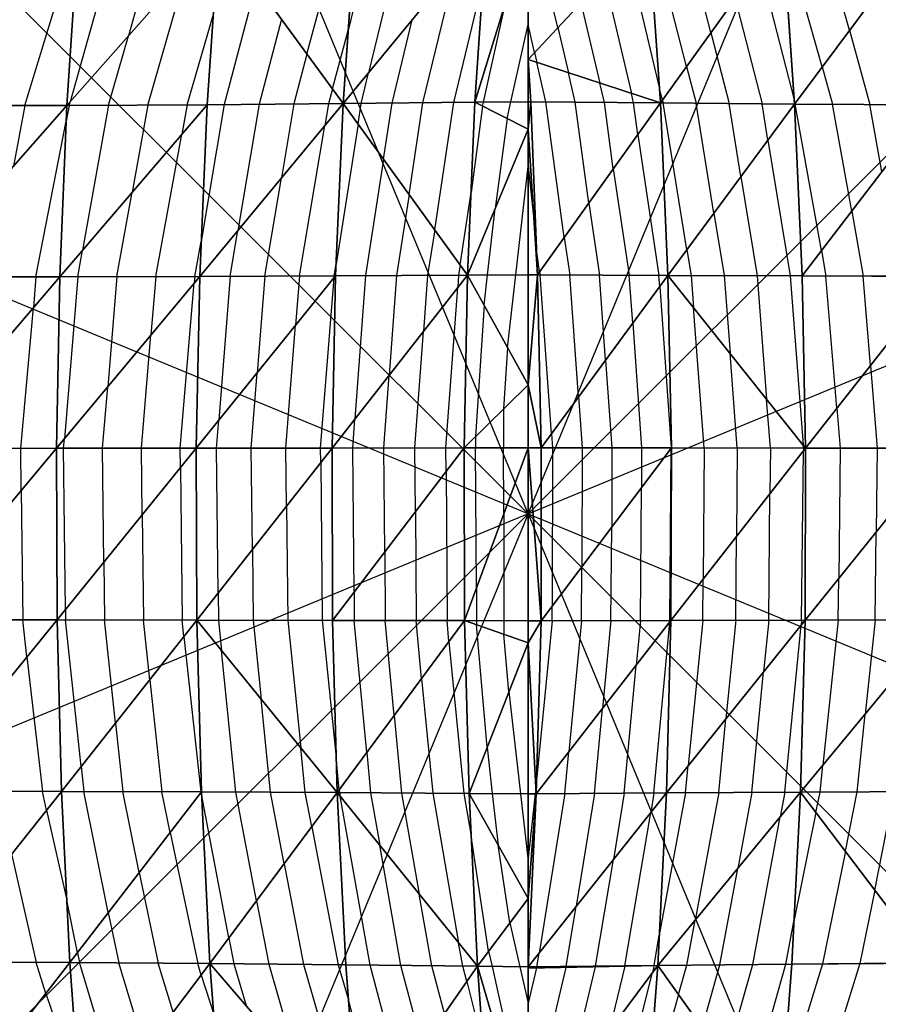
# Model space of a CAD drawing. Units: inches. Extents: x -5 to 5, y -5.1 to 5.1.
# Drawn here: x -1.5 to 1, y -1.4 to 1.4 of the extents above; entities that cross this region are included whole.
import ezdxf

# ---------------------------------------------------------------- set-up
doc = ezdxf.new("R2010")
doc.units = ezdxf.units.IN
doc.header["$MEASUREMENT"] = 0
for name, color, linetype, true_color in [('Construction Lines', 96, 'Continuous', 0x008000), ('Construction Points', 96, 'Continuous', 0x008000), ('Edge Controller Lines', 163, 'Continuous', 0x5f7ab1), ('Net-Contour Lines', 150, 'Continuous', 0x0080ff), ('Net-Edge', 18, 'Continuous', 0x000000), ('Net-Triangles', 153, 'Continuous', 0x6699cc), ('Net-U', 18, 'Continuous', 0x000000), ('Net-V', 254, 'Continuous', 0xcbdade)]:
    doc.layers.add(name, color=color, linetype=linetype, true_color=true_color)

msp = doc.modelspace()

# ---------------------------------------------------------------- linework, layer by layer
at = {"layer": 'Construction Lines'}
for q in [(-1.91, 4.62), (1.91, 4.62), (-3.54, 3.54), (3.54, 3.54), (-4.62, 1.91), (4.62, 1.91), (-4.62, -1.91), (-3.54, -3.54), (-1.91, -4.62), (3.54, -3.54), (1.91, -4.62), (4.62, -1.91)]:
    msp.add_line((0, 0), q, dxfattribs=at)
at = {"layer": 'Construction Points'}
msp.add_point((0, 0), dxfattribs=at)
msp.add_point((0, 0), dxfattribs=at)
msp.add_point((0, 0), dxfattribs=at)
msp.add_point((0, 0), dxfattribs=at)
msp.add_point((0, 0), dxfattribs=at)
msp.add_point((0, 0), dxfattribs=at)
msp.add_point((0, 0), dxfattribs=at)
msp.add_point((0, 0), dxfattribs=at)
msp.add_point((0, 0), dxfattribs=at)
msp.add_point((0, 0), dxfattribs=at)
msp.add_point((0, 0), dxfattribs=at)
msp.add_point((0, 0), dxfattribs=at)
at = {"layer": 'Edge Controller Lines'}
for p, q in [((0, 1.1117, 3.1851), (0, 1.8297, 2.9829)), ((0, 0.3729, 3.2872), (0, 1.1117, 3.1851)), ((0, -0.3729, 3.2872), (0, 0.3729, 3.2872)), ((0, -1.1117, 3.1851), (0, -0.3729, 3.2872)), ((0, -1.8297, 2.9829), (0, -1.1117, 3.1851))]:
    msp.add_line(p, q, dxfattribs=at)
at = {"layer": 'Net-Contour Lines'}
for p, q in [((-0.6385, 1.3289, 2.4), (-0.5438, 1.6824, 2.4)), ((-0.4495, 1.6838, 2.5), (-0.5194, 1.3972, 2.5)), ((-0.3604, 1.6853, 2.6), (-0.4605, 1.275, 2.6)), ((0.086, 1.4052, 3), (0.0185, 1.6908, 3)), ((0.4582, 1.2932, 2.6), (0.3563, 1.6859, 2.6)), ((0.5282, 1.3909, 2.5), (0.452, 1.6845, 2.5)), ((0.8502, 1.2918, 2.2), (0.7396, 1.6805, 2.2)), ((0.929, 1.3975, 2.1), (0.8488, 1.6794, 2.1)), ((-1.4536, 1.1799, 1.7), (-1.3041, 1.6685, 1.7)), ((-1.1869, 1.6746, 1.8), (-1.3227, 1.1905, 1.8)), ((-1.0716, 1.6757, 1.9), (-1.154, 1.3817, 1.9)), ((0.2869, 1.6204, 2.7), (0.3798, 1.228, 2.7)), ((-1.0984, 1.1814, 2), (-0.9854, 1.5728, 2)), ((-0.3038, 1.1881, 2.8), (-0.2083, 1.5813, 2.8)), ((0.6683, 1.5863, 2.3), (0.7695, 1.1928, 2.3)), ((-0.2147, 1.1889, 2.9), (-0.1298, 1.5384, 2.9)), ((0.2199, 1.5487, 2.8), (0.2989, 1.215, 2.8)), ((-0.786, 1.5307, 2.2), (-0.8775, 1.1828, 2.2)), ((-0.1287, 1.1898, 3), (-0.0631, 1.4849, 3)), ((0.5983, 1.4886, 2.4), (0.6763, 1.1852, 2.4)), ((0.153, 1.4769, 2.9), (0.2079, 1.2449, 2.9)), ((-0.9847, 1.1821, 2.1), (-0.909, 1.4443, 2.1)), ((-0.7123, 1.4298, 2.3), (-0.777, 1.1837, 2.3)), ((-0.3929, 1.1872, 2.7), (-0.3344, 1.4282, 2.7)), ((-0.5648, 1.2279, 2.5), (-0.5194, 1.3972, 2.5)), ((-0.0497, 1.1906, 3.1), (0, 1.4141, 3.1)), ((0.0191, 1.3334, 3.1), (0, 1.4141, 3.1)), ((0.086, 1.4052, 3), (0.1169, 1.2747, 3)), ((0.929, 1.3975, 2.1), (0.9877, 1.183, 2.1)), ((-1.212, 1.1808, 1.9), (-1.154, 1.3817, 1.9)), ((0.5282, 1.3909, 2.5), (0.581, 1.186, 2.5)), ((-0.6385, 1.3289, 2.4), (-0.6765, 1.1845, 2.4)), ((0.0191, 1.3334, 3.1), (0.0259, 1.3045, 3.1)), ((0.0519, 1.1906, 3.1), (0.0259, 1.3045, 3.1)), ((0.4582, 1.2932, 2.6), (0.4856, 1.1868, 2.6)), ((0.8502, 1.2918, 2.2), (0.8798, 1.1837, 2.2)), ((-0.4821, 1.1863, 2.6), (-0.4605, 1.275, 2.6)), ((0.1363, 1.1898, 3), (0.1169, 1.2747, 3)), ((-0.5648, 1.2279, 2.5), (-0.5759, 1.1854, 2.5)), ((0.2206, 1.1891, 2.9), (0.2079, 1.2449, 2.9)), ((0.3882, 1.1955, 2.7), (0.3798, 1.228, 2.7)), ((0.305, 1.1883, 2.8), (0.2989, 1.215, 2.8)), ((0.3882, 1.1955, 2.7), (0.3903, 1.1876, 2.7)), ((-1.4536, 1.1799, 1.7), (-1.4861, 1.0049, 1.7)), ((-1.3257, 1.1801, 1.8), (-1.3338, 1.1348, 1.8)), ((-1.3257, 1.1801, 1.8), (-1.3227, 1.1905, 1.8)), ((-1.212, 1.1808, 1.9), (-1.2866, 0.7622, 1.9)), ((-1.0984, 1.1814, 2), (-1.1432, 0.9297, 2)), ((-0.9847, 1.1821, 2.1), (-0.9998, 1.0972, 2.1)), ((-0.8775, 1.1828, 2.2), (-0.944, 0.7875, 2.2)), ((-0.777, 1.1837, 2.3), (-0.8383, 0.819, 2.3)), ((-0.6765, 1.1845, 2.4), (-0.7124, 0.9707, 2.4)), ((-0.5759, 1.1854, 2.5), (-0.5865, 1.1224, 2.5)), ((-0.491, 1.1265, 2.6), (-0.4821, 1.1863, 2.6)), ((-0.4172, 1.0247, 2.7), (-0.3929, 1.1872, 2.7)), ((-0.3434, 0.923, 2.8), (-0.3038, 1.1881, 2.8)), ((-0.2696, 0.8212, 2.9), (-0.2147, 1.1889, 2.9)), ((-0.1313, 1.1782, 3), (-0.1646, 0.9286, 3)), ((-0.1313, 1.1782, 3), (-0.1287, 1.1898, 3)), ((-0.0604, 1.1423, 3.1), (-0.0497, 1.1906, 3.1)), ((0.1045, 0.7984, 3.1), (0.0519, 1.1906, 3.1)), ((0.1754, 0.8977, 3), (0.1363, 1.1898, 3)), ((0.2464, 0.997, 2.9), (0.2206, 1.1891, 2.9)), ((0.3173, 1.0963, 2.8), (0.305, 1.1883, 2.8)), ((0.4588, 0.7631, 2.7), (0.3903, 1.1876, 2.7)), ((0.5369, 0.8689, 2.6), (0.4856, 1.1868, 2.6)), ((0.6151, 0.9746, 2.5), (0.581, 1.186, 2.5)), ((0.6932, 1.0804, 2.4), (0.6763, 1.1852, 2.4)), ((0.7714, 1.1861, 2.3), (0.7695, 1.1928, 2.3)), ((0.7714, 1.1861, 2.3), (0.7719, 1.1844, 2.3)), ((0.8479, 0.7607, 2.3), (0.7719, 1.1844, 2.3)), ((0.9352, 0.8748, 2.2), (0.8798, 1.1837, 2.2)), ((1.0225, 0.9889, 2.1), (0.9877, 1.183, 2.1)), ((-0.0604, 1.1423, 3.1), (-0.0951, 0.8822, 3.1)), ((-1.4213, 0.685, 1.8), (-1.3338, 1.1348, 1.8)), ((-0.6601, 0.6876, 2.5), (-0.5865, 1.1224, 2.5)), ((-0.491, 1.1265, 2.6), (-0.5542, 0.7212, 2.6)), ((-1.0753, 0.686, 2.1), (-0.9998, 1.0972, 2.1)), ((0.3173, 1.0963, 2.8), (0.3783, 0.6893, 2.8)), ((0.6932, 1.0804, 2.4), (0.7576, 0.6876, 2.4)), ((-0.4172, 1.0247, 2.7), (-0.4696, 0.6886, 2.7)), ((-0.0352, 0.6909, 3.2), (0, 1.0042, 3.2)), ((0, 1.0042, 3.2), (0.0178, 0.841, 3.2)), ((0.2464, 0.997, 2.9), (0.2924, 0.6897, 2.9)), ((-0.7604, 0.6872, 2.4), (-0.7124, 0.9707, 2.4)), ((0.6151, 0.9746, 2.5), (0.6621, 0.688, 2.5)), ((-1.188, 0.6856, 2), (-1.1432, 0.9297, 2)), ((-0.3434, 0.923, 2.8), (-0.3799, 0.689, 2.8)), ((-0.1958, 0.7194, 3), (-0.1646, 0.9286, 3)), ((-0.1166, 0.6904, 3.1), (-0.0951, 0.8822, 3.1)), ((0.1754, 0.8977, 3), (0.2065, 0.6901, 3)), ((0.5369, 0.8689, 2.6), (0.5665, 0.6884, 2.6)), ((0.9352, 0.8748, 2.2), (0.968, 0.6869, 2.2)), ((0.0248, 0.764, 3.2), (0.0178, 0.841, 3.2)), ((-0.8607, 0.6867, 2.3), (-0.8383, 0.819, 2.3)), ((-0.2696, 0.8212, 2.9), (-0.2901, 0.6895, 2.9)), ((0.1045, 0.7984, 3.1), (0.1206, 0.6905, 3.1)), ((-0.9625, 0.6863, 2.2), (-0.944, 0.7875, 2.2)), ((-1.3008, 0.6853, 1.9), (-1.2866, 0.7622, 1.9)), ((0.0335, 0.6991, 3.2), (0.0248, 0.764, 3.2)), ((0.4588, 0.7631, 2.7), (0.471, 0.6889, 2.7)), ((0.8479, 0.7607, 2.3), (0.8607, 0.6873, 2.3)), ((-0.5598, 0.6881, 2.6), (-0.5542, 0.7212, 2.6)), ((-0.1958, 0.7194, 3), (-0.2004, 0.69, 3)), ((-1.4213, 0.685, 1.8), (-1.4289, 0.5961, 1.8)), ((-1.3008, 0.6853, 1.9), (-1.3392, 0.217, 1.9)), ((-1.188, 0.6856, 2), (-1.2142, 0.3671, 2)), ((-1.0753, 0.686, 2.1), (-1.0891, 0.5173, 2.1)), ((-0.9625, 0.6863, 2.2), (-0.9641, 0.6674, 2.2)), ((-0.8607, 0.6867, 2.3), (-0.8931, 0.2704, 2.3)), ((-0.7604, 0.6872, 2.4), (-0.7822, 0.4077, 2.4)), ((-0.6601, 0.6876, 2.5), (-0.6712, 0.5451, 2.5)), ((-0.5598, 0.6881, 2.6), (-0.5603, 0.6824, 2.6)), ((-0.4696, 0.6886, 2.7), (-0.4999, 0.2744, 2.7)), ((-0.3799, 0.689, 2.8), (-0.401, 0.4008, 2.8)), ((-0.2901, 0.6895, 2.9), (-0.302, 0.5273, 2.9)), ((-0.2004, 0.69, 3), (-0.203, 0.6537, 3)), ((-0.1264, 0.6027, 3.1), (-0.1166, 0.6904, 3.1)), ((-0.0589, 0.48, 3.2), (-0.0352, 0.6909, 3.2)), ((0.0335, 0.6991, 3.2), (0.0348, 0.6909, 3.2)), ((0.068, 0.2317, 3.2), (0.0348, 0.6909, 3.2)), ((0.1461, 0.338, 3.1), (0.1206, 0.6905, 3.1)), ((0.2243, 0.4444, 3), (0.2065, 0.6901, 3)), ((0.3025, 0.5508, 2.9), (0.2924, 0.6897, 2.9)), ((0.3806, 0.6572, 2.8), (0.3783, 0.6893, 2.8)), ((0.471, 0.6889, 2.7), (0.478, 0.5964, 2.7)), ((0.5665, 0.6884, 2.6), (0.5836, 0.464, 2.6)), ((0.6621, 0.688, 2.5), (0.6892, 0.3315, 2.5)), ((0.7576, 0.6876, 2.4), (0.7948, 0.199, 2.4)), ((0.8924, 0.3055, 2.3), (0.8607, 0.6873, 2.3)), ((0.9894, 0.429, 2.2), (0.968, 0.6869, 2.2)), ((-1.0046, 0.1897, 2.2), (-0.9641, 0.6674, 2.2)), ((-0.5993, 0.1902, 2.6), (-0.5603, 0.6824, 2.6)), ((0.3806, 0.6572, 2.8), (0.4138, 0.1906, 2.8)), ((-0.2373, 0.1907, 3), (-0.203, 0.6537, 3)), ((-0.1264, 0.6027, 3.1), (-0.1513, 0.2238, 3.1)), ((-1.4654, 0.1893, 1.8), (-1.4289, 0.5961, 1.8)), ((0.5092, 0.1905, 2.7), (0.478, 0.5964, 2.7)), ((-0.6993, 0.19, 2.5), (-0.6712, 0.5451, 2.5)), ((0.3025, 0.5508, 2.9), (0.328, 0.1907, 2.9)), ((-1.1169, 0.1896, 2.1), (-1.0891, 0.5173, 2.1)), ((-0.3269, 0.1906, 2.9), (-0.302, 0.5273, 2.9)), ((-0.0589, 0.48, 3.2), (-0.0705, 0.3035, 3.2)), ((0.6046, 0.1904, 2.6), (0.5836, 0.464, 2.6)), ((0.2243, 0.4444, 3), (0.2423, 0.1908, 3)), ((0.9894, 0.429, 2.2), (1.0087, 0.19, 2.2)), ((-0.7994, 0.1899, 2.4), (-0.7822, 0.4077, 2.4)), ((-0.4165, 0.1904, 2.8), (-0.401, 0.4008, 2.8)), ((-1.2292, 0.1895, 2), (-1.2142, 0.3671, 2)), ((0.1461, 0.338, 3.1), (0.1566, 0.1909, 3.1)), ((0.7001, 0.1903, 2.5), (0.6892, 0.3315, 2.5)), ((-0.0705, 0.3035, 3.2), (-0.0705, 0.1909, 3.2)), ((0.8924, 0.3055, 2.3), (0.9017, 0.1901, 2.3)), ((-0.8995, 0.1898, 2.3), (-0.8931, 0.2704, 2.3)), ((-0.5062, 0.1903, 2.7), (-0.4999, 0.2744, 2.7)), ((0.068, 0.2317, 3.2), (0.0709, 0.191, 3.2)), ((-1.3416, 0.1894, 1.9), (-1.3392, 0.217, 1.9)), ((-0.1513, 0.2238, 3.1), (-0.1513, 0.1908, 3.1)), ((-1.4639, 0.0674, 1.8), (-1.4654, 0.1893, 1.8)), ((-1.3361, -0.2764, 1.9), (-1.3416, 0.1894, 1.9)), ((-1.2254, -0.1398, 2), (-1.2292, 0.1895, 2)), ((-1.1147, -0.0032, 2.1), (-1.1169, 0.1896, 2.1)), ((-1.004, 0.1333, 2.2), (-1.0046, 0.1897, 2.2)), ((-0.895, -0.2285, 2.3), (-0.8995, 0.1898, 2.3)), ((-0.7963, -0.1029, 2.4), (-0.7994, 0.1899, 2.4)), ((-0.6975, 0.0226, 2.5), (-0.6993, 0.19, 2.5)), ((-0.5988, 0.1482, 2.6), (-0.5993, 0.1902, 2.6)), ((-0.5023, -0.2261, 2.7), (-0.5062, 0.1903, 2.7)), ((-0.4137, -0.1099, 2.8), (-0.4165, 0.1904, 2.8)), ((-0.3252, 0.0064, 2.9), (-0.3269, 0.1906, 2.9)), ((-0.2367, 0.1227, 3), (-0.2373, 0.1907, 3)), ((-0.1489, -0.2135, 3.1), (-0.1513, 0.1908, 3.1)), ((-0.0694, 0.0026, 3.2), (-0.0705, 0.1909, 3.2)), ((0.0709, 0.191, 3.2), (0.0696, -0.2665, 3.2)), ((0.1566, 0.1909, 3.1), (0.1557, -0.1524, 3.1)), ((0.2423, 0.1908, 3), (0.2417, -0.0383, 3)), ((0.328, 0.1907, 2.9), (0.3277, 0.0758, 2.9)), ((0.4097, -0.308, 2.8), (0.4138, 0.1899, 2.8)), ((0.4138, 0.1906, 2.8), (0.4138, 0.1899, 2.8)), ((0.5092, 0.1905, 2.7), (0.5058, -0.1891, 2.7)), ((0.6046, 0.1904, 2.6), (0.6023, -0.0654, 2.6)), ((0.7001, 0.1903, 2.5), (0.6989, 0.0583, 2.5)), ((0.7904, -0.3072, 2.4), (0.7955, 0.182, 2.4)), ((0.7955, 0.1902, 2.4), (0.7948, 0.199, 2.4)), ((0.7955, 0.1902, 2.4), (0.7955, 0.182, 2.4)), ((0.9017, 0.1901, 2.3), (0.8975, -0.1866, 2.3)), ((1.0087, 0.19, 2.2), (1.006, -0.0521, 2.2)), ((-0.5988, 0.1482, 2.6), (-0.5942, -0.3077, 2.6)), ((-1.004, 0.1333, 2.2), (-0.9988, -0.307, 2.2)), ((-0.2367, 0.1227, 3), (-0.2339, -0.3085, 3)), ((-1.4639, 0.0674, 1.8), (-1.4592, -0.3065, 1.8)), ((0.3246, -0.3082, 2.9), (0.3277, 0.0758, 2.9)), ((0.6952, -0.3074, 2.5), (0.6989, 0.0583, 2.5)), ((-0.6975, 0.0226, 2.5), (-0.6942, -0.3075, 2.5)), ((-0.3252, 0.0064, 2.9), (-0.3232, -0.3083, 2.9)), ((-0.0694, 0.0026, 3.2), (-0.0694, -0.3088, 3.2)), ((-1.1147, -0.0032, 2.1), (-1.1111, -0.3069, 2.1)), ((0.2395, -0.3084, 3), (0.2417, -0.0383, 3)), ((1.0031, -0.3069, 2.2), (1.006, -0.0521, 2.2)), ((0.5999, -0.3076, 2.6), (0.6023, -0.0654, 2.6)), ((-0.7963, -0.1029, 2.4), (-0.7942, -0.3073, 2.4)), ((-0.4137, -0.1099, 2.8), (-0.4125, -0.3081, 2.8)), ((-1.2254, -0.1398, 2), (-1.2235, -0.3067, 2)), ((0.1544, -0.3086, 3.1), (0.1557, -0.1524, 3.1)), ((0.5046, -0.3078, 2.7), (0.5058, -0.1891, 2.7)), ((0.8962, -0.3071, 2.3), (0.8975, -0.1866, 2.3)), ((-0.5023, -0.2261, 2.7), (-0.5018, -0.3079, 2.7)), ((-0.1489, -0.2135, 3.1), (-0.1489, -0.3086, 3.1)), ((-0.895, -0.2285, 2.3), (-0.8942, -0.3072, 2.3)), ((-1.3361, -0.2764, 1.9), (-1.3358, -0.3066, 1.9)), ((0.0693, -0.3088, 3.2), (0.0696, -0.2665, 3.2)), ((-1.4474, -0.4133, 1.8), (-1.4592, -0.3065, 1.8)), ((-1.2911, -0.7303, 1.9), (-1.3358, -0.3066, 1.9)), ((-1.192, -0.6049, 2), (-1.2235, -0.3067, 2)), ((-1.0929, -0.4795, 2.1), (-1.1111, -0.3069, 2.1)), ((-0.9939, -0.354, 2.2), (-0.9988, -0.307, 2.2)), ((-0.8942, -0.3072, 2.3), (-0.8853, -0.3949, 2.3)), ((-0.7942, -0.3073, 2.4), (-0.771, -0.5354, 2.4)), ((-0.6942, -0.3075, 2.5), (-0.6567, -0.6759, 2.5)), ((-0.5942, -0.3077, 2.6), (-0.5539, -0.7043, 2.6)), ((-0.4659, -0.6902, 2.7), (-0.5018, -0.3079, 2.7)), ((-0.3867, -0.583, 2.8), (-0.4125, -0.3081, 2.8)), ((-0.3075, -0.4758, 2.9), (-0.3232, -0.3083, 2.9)), ((-0.2283, -0.3686, 3), (-0.2339, -0.3085, 3)), ((-0.1489, -0.3086, 3.1), (-0.1489, -0.3208, 3.1)), ((-0.0694, -0.3088, 3.2), (-0.0694, -0.3487, 3.2)), ((0.0693, -0.3088, 3.2), (0.0248, -0.7695, 3.2)), ((0.1544, -0.3086, 3.1), (0.1178, -0.6878, 3.1)), ((0.2395, -0.3084, 3), (0.2149, -0.5628, 3)), ((0.3246, -0.3082, 2.9), (0.3121, -0.4379, 2.9)), ((0.3639, -0.8068, 2.8), (0.4092, -0.3129, 2.8)), ((0.4097, -0.308, 2.8), (0.4092, -0.3129, 2.8)), ((0.5046, -0.3078, 2.7), (0.463, -0.7276, 2.7)), ((0.5999, -0.3076, 2.6), (0.5717, -0.5922, 2.6)), ((0.6952, -0.3074, 2.5), (0.6804, -0.4567, 2.5)), ((0.7904, -0.3072, 2.4), (0.789, -0.3213, 2.4)), ((0.8962, -0.3071, 2.3), (0.8515, -0.7266, 2.3)), ((1.0031, -0.3069, 2.2), (0.9742, -0.5785, 2.2)), ((-0.1181, -0.6745, 3.1), (-0.1489, -0.3208, 3.1)), ((0.7418, -0.8047, 2.4), (0.789, -0.3213, 2.4)), ((-0.9939, -0.354, 2.2), (-0.9447, -0.8036, 2.2)), ((-0.2283, -0.3686, 3), (-0.1858, -0.8078, 3)), ((-0.055, -0.5134, 3.2), (-0.0694, -0.3487, 3.2)), ((-0.8443, -0.8041, 2.3), (-0.8853, -0.3949, 2.3)), ((-1.4474, -0.4133, 1.8), (-1.4022, -0.8021, 1.8)), ((0.2782, -0.8073, 2.9), (0.3121, -0.4379, 2.9)), ((-1.0929, -0.4795, 2.1), (-1.0575, -0.8032, 2.1)), ((-0.3075, -0.4758, 2.9), (-0.2754, -0.8073, 2.9)), ((0.6463, -0.8052, 2.5), (0.6804, -0.4567, 2.5)), ((-0.744, -0.8046, 2.4), (-0.771, -0.5354, 2.4)), ((-0.055, -0.5134, 3.2), (-0.0219, -0.8088, 3.2)), ((0.1924, -0.8078, 3), (0.2149, -0.5628, 3)), ((-0.3867, -0.583, 2.8), (-0.3651, -0.8068, 2.8)), ((0.5508, -0.8057, 2.6), (0.5717, -0.5922, 2.6)), ((0.9508, -0.8037, 2.2), (0.9742, -0.5785, 2.2)), ((-1.192, -0.6049, 2), (-1.1703, -0.8028, 2)), ((-0.6438, -0.8051, 2.5), (-0.6567, -0.6759, 2.5)), ((-0.1181, -0.6745, 3.1), (-0.1031, -0.8083, 3.1)), ((-0.5451, -0.7975, 2.6), (-0.5539, -0.7043, 2.6)), ((-0.4659, -0.6902, 2.7), (-0.4547, -0.8062, 2.7)), ((0.1067, -0.8083, 3.1), (0.1178, -0.6878, 3.1)), ((-1.2911, -0.7303, 1.9), (-1.2832, -0.8024, 1.9)), ((0.4553, -0.8063, 2.7), (0.463, -0.7276, 2.7)), ((0.8435, -0.8042, 2.3), (0.8515, -0.7266, 2.3)), ((0.0229, -0.7935, 3.2), (0.0212, -0.8088, 3.2)), ((0.0229, -0.7935, 3.2), (0.0248, -0.7695, 3.2)), ((-1.3909, -0.8562, 1.8), (-1.4022, -0.8021, 1.8)), ((-1.2125, -1.1525, 1.9), (-1.2832, -0.8024, 1.9)), ((-1.1231, -1.0365, 2), (-1.1703, -0.8028, 2)), ((-1.0338, -0.9206, 2.1), (-1.0575, -0.8032, 2.1)), ((-0.9445, -0.8046, 2.2), (-0.9447, -0.8036, 2.2)), ((-0.9445, -0.8046, 2.2), (-0.9433, -0.81, 2.2)), ((-0.8639, -1.2257, 2.2), (-0.9433, -0.81, 2.2)), ((-0.7842, -1.1187, 2.3), (-0.8443, -0.8041, 2.3)), ((-0.7045, -1.0116, 2.4), (-0.744, -0.8046, 2.4)), ((-0.6248, -0.9045, 2.5), (-0.6438, -0.8051, 2.5)), ((-0.5451, -0.7975, 2.6), (-0.5443, -0.8057, 2.6)), ((-0.5443, -0.8057, 2.6), (-0.5425, -0.8164, 2.6)), ((-0.4563, -1.304, 2.6), (-0.5425, -0.8164, 2.6)), ((-0.4547, -0.8062, 2.7), (-0.4285, -0.9577, 2.7)), ((-0.3651, -0.8068, 2.8), (-0.3144, -1.0989, 2.8)), ((-0.2754, -0.8073, 2.9), (-0.2004, -1.2402, 2.9)), ((-0.1858, -0.8078, 3), (-0.1644, -0.9312, 3)), ((-0.1031, -0.8083, 3.1), (-0.0864, -0.9577, 3.1)), ((-0.0219, -0.8088, 3.2), (0, -1.0042, 3.2)), ((0, -1.0042, 3.2), (0.0212, -0.8088, 3.2)), ((0.1067, -0.8083, 3.1), (0.0318, -1.2694, 3.1)), ((0.1924, -0.8078, 3), (0.1394, -1.1339, 3)), ((0.2782, -0.8073, 2.9), (0.2471, -0.9985, 2.9)), ((0.3639, -0.8068, 2.8), (0.3547, -0.8631, 2.8)), ((0.4553, -0.8063, 2.7), (0.3792, -1.2175, 2.7)), ((0.5508, -0.8057, 2.6), (0.4826, -1.1741, 2.6)), ((0.6463, -0.8052, 2.5), (0.6057, -1.0247, 2.5)), ((0.7418, -0.8047, 2.4), (0.7287, -0.8754, 2.4)), ((0.8317, -0.8633, 2.3), (0.8435, -0.8042, 2.3)), ((0.9167, -0.9752, 2.2), (0.9508, -0.8037, 2.2)), ((1.0017, -1.0872, 2.1), (1.0581, -0.8033, 2.1)), ((-1.3909, -0.8562, 1.8), (-1.3325, -1.1162, 1.8)), ((0.2795, -1.306, 2.8), (0.3547, -0.8631, 2.8)), ((0.6492, -1.3023, 2.4), (0.7287, -0.8754, 2.4)), ((0.8317, -0.8633, 2.3), (0.7684, -1.1731, 2.3)), ((-0.6248, -0.9045, 2.5), (-0.548, -1.303, 2.5)), ((-1.0338, -0.9206, 2.1), (-0.9542, -1.2993, 2.1)), ((-0.1139, -1.2642, 3), (-0.1644, -0.9312, 3)), ((-0.3671, -1.305, 2.7), (-0.4285, -0.9577, 2.7)), ((-0.0524, -1.1819, 3.1), (-0.0864, -0.9577, 3.1)), ((-1.4916, -0.983, 1.7), (-1.4212, -1.2967, 1.7)), ((0.9167, -0.9752, 2.2), (0.8503, -1.3005, 2.2)), ((-0.7045, -1.0116, 2.4), (-0.6485, -1.3021, 2.4)), ((0.1947, -1.3069, 2.9), (0.2471, -0.9985, 2.9)), ((-1.1231, -1.0365, 2), (-1.068, -1.2986, 2)), ((0.5538, -1.3032, 2.5), (0.6057, -1.0247, 2.5)), ((-0.2778, -1.306, 2.8), (-0.3144, -1.0989, 2.8)), ((1.0017, -1.0872, 2.1), (0.9583, -1.2997, 2.1)), ((-1.3018, -1.2685, 1.8), (-1.3325, -1.1162, 1.8)), ((-0.7842, -1.1187, 2.3), (-0.749, -1.3011, 2.3)), ((0.1099, -1.3078, 3), (0.1394, -1.1339, 3)), ((-1.2125, -1.1525, 1.9), (-1.1819, -1.2978, 1.9)), ((-0.0524, -1.1819, 3.1), (-0.0238, -1.3087, 3.1)), ((0.4584, -1.3042, 2.6), (0.4826, -1.1741, 2.6)), ((0.7445, -1.3013, 2.3), (0.7684, -1.1731, 2.3)), ((0.3643, -1.3051, 2.7), (0.3792, -1.2175, 2.7)), ((-0.8639, -1.2257, 2.2), (-0.8495, -1.3002, 2.2)), ((-0.1886, -1.3069, 2.9), (-0.2004, -1.2402, 2.9)), ((-1.3018, -1.2685, 1.8), (-1.2958, -1.2971, 1.8)), ((-0.1139, -1.2642, 3), (-0.104, -1.3079, 3)), ((0.0251, -1.3087, 3.1), (0.0318, -1.2694, 3.1)), ((-1.393, -1.3859, 1.7), (-1.4212, -1.2967, 1.7)), ((-1.1866, -1.6557, 1.8), (-1.2958, -1.2971, 1.8)), ((-1.1057, -1.5481, 1.9), (-1.1819, -1.2978, 1.9)), ((-1.0248, -1.4405, 2), (-1.068, -1.2986, 2)), ((-0.9439, -1.3329, 2.1), (-0.9542, -1.2993, 2.1)), ((-0.8495, -1.3002, 2.2), (-0.8146, -1.4209, 2.2)), ((-0.749, -1.3011, 2.3), (-0.6634, -1.5971, 2.3)), ((-0.6485, -1.3021, 2.4), (-0.5122, -1.7732, 2.4)), ((-0.548, -1.303, 2.5), (-0.5187, -1.4044, 2.5)), ((-0.37, -1.6294, 2.6), (-0.4563, -1.304, 2.6)), ((-0.3056, -1.5367, 2.7), (-0.3671, -1.305, 2.7)), ((-0.2412, -1.4441, 2.8), (-0.2778, -1.306, 2.8)), ((-0.1768, -1.3515, 2.9), (-0.1886, -1.3069, 2.9)), ((-0.104, -1.3079, 3), (0, -1.7691, 3)), ((-0.0238, -1.3087, 3.1), (0, -1.4141, 3.1)), ((0.0251, -1.3087, 3.1), (0.0242, -1.3125, 3.1)), ((0.1099, -1.3078, 3), (0.1092, -1.3107, 3)), ((0.1943, -1.3089, 2.9), (0.1105, -1.6604, 2.9)), ((0.1947, -1.3069, 2.9), (0.1943, -1.3089, 2.9)), ((0.2793, -1.307, 2.8), (0.235, -1.4931, 2.8)), ((0.2795, -1.306, 2.8), (0.2793, -1.307, 2.8)), ((0.3643, -1.3052, 2.7), (0.3594, -1.3258, 2.7)), ((0.3643, -1.3051, 2.7), (0.3643, -1.3052, 2.7)), ((0.4346, -1.3891, 2.6), (0.4584, -1.3042, 2.6)), ((0.5028, -1.4852, 2.5), (0.5538, -1.3032, 2.5)), ((0.5709, -1.5812, 2.4), (0.6492, -1.3023, 2.4)), ((0.6391, -1.6772, 2.3), (0.7445, -1.3013, 2.3)), ((0.8503, -1.3005, 2.2), (0.733, -1.6816, 2.2)), ((0.9583, -1.2997, 2.1), (0.849, -1.6547, 2.1)), ((-0.9439, -1.3329, 2.1), (-0.9077, -1.4464, 2.1)), ((0.1092, -1.3107, 3), (0, -1.7691, 3)), ((0.0242, -1.3125, 3.1), (0, -1.4141, 3.1)), ((0.2391, -1.805, 2.7), (0.3594, -1.3258, 2.7)), ((-0.1768, -1.3515, 2.9), (-0.1296, -1.5386, 2.9)), ((-1.393, -1.3859, 1.7), (-1.2966, -1.6678, 1.7)), ((0.4346, -1.3891, 2.6), (0.3442, -1.715, 2.6)), ((-0.4344, -1.722, 2.5), (-0.5187, -1.4044, 2.5))]:
    msp.add_line(p, q, dxfattribs=at)
at = {"layer": 'Net-Edge'}
for p, q in [((0, 1.8297, 2.9829), (0, 1.1117, 3.1851)), ((0, 1.1117, 3.1851), (0, 0.3729, 3.2872)), ((0, 0.3729, 3.2872), (0, -0.3729, 3.2872)), ((0, -0.3729, 3.2872), (0, -1.1117, 3.1851)), ((0, -1.1117, 3.1851), (0, -1.8297, 2.9829))]:
    msp.add_line(p, q, dxfattribs=at)
at = {"layer": 'Net-Triangles'}
for points in [[(-0.534, 1.1858, 2.5418), (-0.4997, 1.683, 2.4435), (-0.8932, 1.6774, 2.0547)], [(-0.1536, 1.1895, 2.9685), (-0.1195, 1.6892, 2.8704), (-0.534, 1.1858, 2.5418)], [(-0.1195, 1.6892, 2.8704), (-0.4997, 1.683, 2.4435), (-0.534, 1.1858, 2.5418)], [(-0.1536, 1.1895, 2.9685), (0, 1.191, 3.1628), (0, 1.691, 3.022)], [(-0.1536, 1.1895, 2.9685), (0, 1.691, 3.022), (-0.1195, 1.6892, 2.8704)], [(0.348, 1.686, 2.6087), (0, 1.691, 3.022), (0, 1.313, 3.1285)], [(0.3826, 1.1876, 2.708), (0.348, 1.686, 2.6087), (0, 1.313, 3.1285)], [(0.7358, 1.6806, 2.2035), (0.348, 1.686, 2.6087), (0.3826, 1.1876, 2.708)], [(0.7701, 1.1844, 2.3017), (0.7358, 1.6806, 2.2035), (0.3826, 1.1876, 2.708)], [(1.1369, 1.6763, 1.8361), (0.7358, 1.6806, 2.2035), (0.7701, 1.1844, 2.3017)], [(-1.3319, 1.1801, 1.7946), (-1.2995, 1.6736, 1.7024), (-1.7485, 1.1793, 1.4709)], [(-1.2995, 1.6736, 1.7024), (-1.7179, 1.6724, 1.3841), (-1.7485, 1.1793, 1.4709)], [(-0.9268, 1.1824, 2.1509), (-0.8932, 1.6774, 2.0547), (-1.3319, 1.1801, 1.7946)], [(-0.8932, 1.6774, 2.0547), (-1.2995, 1.6736, 1.7024), (-1.3319, 1.1801, 1.7946)], [(-0.534, 1.1858, 2.5418), (-0.8932, 1.6774, 2.0547), (-0.9268, 1.1824, 2.1509)], [(1.1701, 1.1819, 1.9309), (1.1369, 1.6763, 1.8361), (0.7701, 1.1844, 2.3017)], [(0.0081, 1.191, 3.1519), (0, 1.313, 3.1285), (0, 1.191, 3.1628)], [(0.3826, 1.1876, 2.708), (0, 1.313, 3.1285), (0.0081, 1.191, 3.1519)], [(-1.3526, 0.6851, 1.854), (-1.3319, 1.1801, 1.7946), (-1.7681, 0.6846, 1.5272)], [(-1.3319, 1.1801, 1.7946), (-1.7485, 1.1793, 1.4709), (-1.7681, 0.6846, 1.5272)], [(-0.9484, 0.6863, 2.2126), (-0.9268, 1.1824, 2.1509), (-1.3526, 0.6851, 1.854)], [(-0.9268, 1.1824, 2.1509), (-1.3319, 1.1801, 1.7946), (-1.3526, 0.6851, 1.854)], [(-0.5557, 0.6881, 2.6041), (-0.534, 1.1858, 2.5418), (-0.9484, 0.6863, 2.2126)], [(-0.534, 1.1858, 2.5418), (-0.9268, 1.1824, 2.1509), (-0.9484, 0.6863, 2.2126)], [(-0.1746, 0.6901, 3.0288), (-0.534, 1.1858, 2.5418), (-0.5557, 0.6881, 2.6041)], [(-0.1746, 0.6901, 3.0288), (-0.1536, 1.1895, 2.9685), (-0.534, 1.1858, 2.5418)], [(-0.1746, 0.6901, 3.0288), (0, 1.1117, 3.1851), (-0.1536, 1.1895, 2.9685)], [(0, 1.1117, 3.1851), (0, 1.191, 3.1628), (-0.1536, 1.1895, 2.9685)], [(0.0277, 0.6909, 3.2082), (0.0081, 1.191, 3.1519), (0, 1.1117, 3.1851)], [(0.0081, 1.191, 3.1519), (0, 1.191, 3.1628), (0, 1.1117, 3.1851)], [(0.3826, 1.1876, 2.708), (0.0081, 1.191, 3.1519), (0.0277, 0.6909, 3.2082)], [(0.4041, 0.6891, 2.77), (0.3826, 1.1876, 2.708), (0.0277, 0.6909, 3.2082)], [(0.7701, 1.1844, 2.3017), (0.3826, 1.1876, 2.708), (0.4041, 0.6891, 2.77)], [(0.7918, 0.6875, 2.3642), (0.7701, 1.1844, 2.3017), (0.4041, 0.6891, 2.77)], [(1.1701, 1.1819, 1.9309), (0.7701, 1.1844, 2.3017), (0.7918, 0.6875, 2.3642)], [(1.1913, 0.6862, 1.9918), (1.1701, 1.1819, 1.9309), (0.7918, 0.6875, 2.3642)], [(-0.1746, 0.6901, 3.0288), (0, 0.691, 3.2433), (0, 1.1117, 3.1851)], [(0.0277, 0.6909, 3.2082), (0, 1.1117, 3.1851), (0, 0.691, 3.2433)], [(-1.3622, 0.1894, 1.8816), (-1.3526, 0.6851, 1.854), (-1.7772, 0.1892, 1.5534)], [(-1.3526, 0.6851, 1.854), (-1.7681, 0.6846, 1.5272), (-1.7772, 0.1892, 1.5534)], [(-0.9583, 0.1897, 2.2413), (-0.9484, 0.6863, 2.2126), (-1.3622, 0.1894, 1.8816)], [(-0.9484, 0.6863, 2.2126), (-1.3526, 0.6851, 1.854), (-1.3622, 0.1894, 1.8816)], [(-0.5658, 0.1902, 2.6334), (-0.5557, 0.6881, 2.6041), (-0.9583, 0.1897, 2.2413)], [(-0.5557, 0.6881, 2.6041), (-0.9484, 0.6863, 2.2126), (-0.9583, 0.1897, 2.2413)], [(-0.1849, 0.1908, 3.0585), (-0.1746, 0.6901, 3.0288), (-0.5658, 0.1902, 2.6334)], [(-0.1746, 0.6901, 3.0288), (-0.5557, 0.6881, 2.6041), (-0.5658, 0.1902, 2.6334)], [(-0.1849, 0.1908, 3.0585), (0, 0.3729, 3.2872), (-0.1746, 0.6901, 3.0288)], [(0, 0.3729, 3.2872), (0, 0.691, 3.2433), (-0.1746, 0.6901, 3.0288)], [(0.0277, 0.6909, 3.2082), (0, 0.691, 3.2433), (0, 0.3729, 3.2872)], [(0.0381, 0.191, 3.2382), (0.0277, 0.6909, 3.2082), (0, 0.3729, 3.2872)], [(0.4041, 0.6891, 2.77), (0.0277, 0.6909, 3.2082), (0.0381, 0.191, 3.2382)], [(0.4143, 0.1906, 2.7994), (0.4041, 0.6891, 2.77), (0.0381, 0.191, 3.2382)], [(0.8019, 0.1902, 2.3934), (0.7918, 0.6875, 2.3642), (0.4041, 0.6891, 2.77)], [(0.8019, 0.1902, 2.3934), (0.4041, 0.6891, 2.77), (0.4143, 0.1906, 2.7994)], [(1.1913, 0.6862, 1.9918), (0.7918, 0.6875, 2.3642), (0.8019, 0.1902, 2.3934)], [(1.201, 0.1899, 2.0202), (1.1913, 0.6862, 1.9918), (0.8019, 0.1902, 2.3934)], [(-0.1849, 0.1908, 3.0585), (0, 0.191, 3.2872), (0, 0.3729, 3.2872)], [(0.0381, 0.191, 3.2382), (0, 0.3729, 3.2872), (0, 0.191, 3.2872)], [(-1.3622, 0.1894, 1.8816), (-1.7772, 0.1892, 1.5534), (-1.7757, -0.3064, 1.5498)], [(-1.3606, -0.3066, 1.8779), (-1.3622, 0.1894, 1.8816), (-1.7757, -0.3064, 1.5498)], [(-0.9583, 0.1897, 2.2413), (-1.3622, 0.1894, 1.8816), (-1.3606, -0.3066, 1.8779)], [(-0.9567, -0.307, 2.2375), (-0.9583, 0.1897, 2.2413), (-1.3606, -0.3066, 1.8779)], [(-0.5658, 0.1902, 2.6334), (-0.9583, 0.1897, 2.2413), (-0.9567, -0.307, 2.2375)], [(-0.5644, -0.3078, 2.6298), (-0.5658, 0.1902, 2.6334), (-0.9567, -0.307, 2.2375)], [(-0.1849, 0.1908, 3.0585), (-0.5658, 0.1902, 2.6334), (-0.5644, -0.3078, 2.6298)], [(-0.1839, -0.3086, 3.056), (-0.1849, 0.1908, 3.0585), (-0.5644, -0.3078, 2.6298)], [(-0.1839, -0.3086, 3.056), (0, 0.191, 3.2872), (-0.1849, 0.1908, 3.0585)], [(-0.1839, -0.3086, 3.056), (0, -0.309, 3.2872), (0, 0.191, 3.2872)], [(0.0377, -0.3089, 3.2371), (0.0381, 0.191, 3.2382), (0, 0.191, 3.2872)], [(0.0377, -0.3089, 3.2371), (0, 0.191, 3.2872), (0, -0.309, 3.2872)], [(0.4143, 0.1906, 2.7994), (0.0381, 0.191, 3.2382), (0.0377, -0.3089, 3.2371)], [(0.413, -0.308, 2.7961), (0.4143, 0.1906, 2.7994), (0.0377, -0.3089, 3.2371)], [(0.8019, 0.1902, 2.3934), (0.4143, 0.1906, 2.7994), (0.413, -0.308, 2.7961)], [(0.8003, -0.3072, 2.3896), (0.8019, 0.1902, 2.3934), (0.413, -0.308, 2.7961)], [(1.201, 0.1899, 2.0202), (0.8019, 0.1902, 2.3934), (0.8003, -0.3072, 2.3896)], [(1.1994, -0.3066, 2.0165), (1.201, 0.1899, 2.0202), (0.8003, -0.3072, 2.3896)], [(-1.3606, -0.3066, 1.8779), (-1.7757, -0.3064, 1.5498), (-1.7635, -0.8017, 1.5164)], [(-1.3479, -0.8022, 1.8427), (-1.3606, -0.3066, 1.8779), (-1.7635, -0.8017, 1.5164)], [(-0.9567, -0.307, 2.2375), (-1.3606, -0.3066, 1.8779), (-1.3479, -0.8022, 1.8427)], [(-0.9436, -0.8036, 2.2009), (-0.9567, -0.307, 2.2375), (-1.3479, -0.8022, 1.8427)], [(-0.5512, -0.8056, 2.5924), (-0.5644, -0.3078, 2.6298), (-0.9567, -0.307, 2.2375)], [(-0.5512, -0.8056, 2.5924), (-0.9567, -0.307, 2.2375), (-0.9436, -0.8036, 2.2009)], [(-0.1839, -0.3086, 3.056), (-0.5644, -0.3078, 2.6298), (-0.5512, -0.8056, 2.5924)], [(-0.1704, -0.8079, 3.0172), (-0.1839, -0.3086, 3.056), (-0.5512, -0.8056, 2.5924)], [(-0.1704, -0.8079, 3.0172), (0, -0.3729, 3.2872), (-0.1839, -0.3086, 3.056)], [(0, -0.3729, 3.2872), (0, -0.309, 3.2872), (-0.1839, -0.3086, 3.056)], [(0.0237, -0.8088, 3.1968), (0.0377, -0.3089, 3.2371), (0, -0.3729, 3.2872)], [(0.0377, -0.3089, 3.2371), (0, -0.309, 3.2872), (0, -0.3729, 3.2872)], [(0.3997, -0.8066, 2.7583), (0.413, -0.308, 2.7961), (0.0237, -0.8088, 3.1968)], [(0.413, -0.308, 2.7961), (0.0377, -0.3089, 3.2371), (0.0237, -0.8088, 3.1968)], [(0.7871, -0.8044, 2.3525), (0.8003, -0.3072, 2.3896), (0.3997, -0.8066, 2.7583)], [(0.8003, -0.3072, 2.3896), (0.413, -0.308, 2.7961), (0.3997, -0.8066, 2.7583)], [(1.1864, -0.8028, 1.9805), (1.1994, -0.3066, 2.0165), (0.7871, -0.8044, 2.3525)], [(1.1994, -0.3066, 2.0165), (0.8003, -0.3072, 2.3896), (0.7871, -0.8044, 2.3525)], [(-0.1704, -0.8079, 3.0172), (0, -0.809, 3.227), (0, -0.3729, 3.2872)], [(0.0237, -0.8088, 3.1968), (0, -0.3729, 3.2872), (0, -0.809, 3.227)], [(-1.3479, -0.8022, 1.8427), (-1.7635, -0.8017, 1.5164), (-1.7406, -1.2961, 1.4529)], [(-1.3237, -1.2969, 1.7754), (-1.3479, -0.8022, 1.8427), (-1.7406, -1.2961, 1.4529)], [(-0.9436, -0.8036, 2.2009), (-1.3479, -0.8022, 1.8427), (-1.3237, -1.2969, 1.7754)], [(-0.9188, -1.2995, 2.1311), (-0.9436, -0.8036, 2.2009), (-1.3237, -1.2969, 1.7754)], [(-0.5512, -0.8056, 2.5924), (-0.9436, -0.8036, 2.2009), (-0.9188, -1.2995, 2.1311)], [(-0.5263, -1.3032, 2.5216), (-0.5512, -0.8056, 2.5924), (-0.9188, -1.2995, 2.1311)], [(-0.1462, -1.3074, 2.9476), (-0.1704, -0.8079, 3.0172), (-0.5512, -0.8056, 2.5924)], [(-0.1462, -1.3074, 2.9476), (-0.5512, -0.8056, 2.5924), (-0.5263, -1.3032, 2.5216)], [(-0.1462, -1.3074, 2.9476), (0, -1.1117, 3.1851), (-0.1704, -0.8079, 3.0172)], [(0, -1.1117, 3.1851), (0, -0.809, 3.227), (-0.1704, -0.8079, 3.0172)], [(0.0003, -1.309, 3.1292), (0.0237, -0.8088, 3.1968), (0, -1.1117, 3.1851)], [(0.0237, -0.8088, 3.1968), (0, -0.809, 3.227), (0, -1.1117, 3.1851)], [(0.3749, -1.305, 2.6876), (0.3997, -0.8066, 2.7583), (0.0003, -1.309, 3.1292)], [(0.3997, -0.8066, 2.7583), (0.0237, -0.8088, 3.1968), (0.0003, -1.309, 3.1292)], [(0.762, -1.3012, 2.2817), (0.7871, -0.8044, 2.3525), (0.3749, -1.305, 2.6876)], [(0.7871, -0.8044, 2.3525), (0.3997, -0.8066, 2.7583), (0.3749, -1.305, 2.6876)], [(1.1617, -1.2982, 1.9117), (0.7871, -0.8044, 2.3525), (0.762, -1.3012, 2.2817)], [(1.1617, -1.2982, 1.9117), (1.1864, -0.8028, 1.9805), (0.7871, -0.8044, 2.3525)], [(-0.1462, -1.3074, 2.9476), (0, -1.309, 3.1296), (0, -1.1117, 3.1851)], [(0.0003, -1.309, 3.1292), (0, -1.1117, 3.1851), (0, -1.309, 3.1296)], [(-1.3237, -1.2969, 1.7754), (-1.7406, -1.2961, 1.4529), (-1.7065, -1.7888, 1.3585)], [(-1.2877, -1.79, 1.6751), (-1.3237, -1.2969, 1.7754), (-1.7065, -1.7888, 1.3585)], [(-0.9188, -1.2995, 2.1311), (-1.3237, -1.2969, 1.7754), (-1.2877, -1.79, 1.6751)], [(-0.8815, -1.7942, 2.0264), (-0.9188, -1.2995, 2.1311), (-1.2877, -1.79, 1.6751)], [(-0.4889, -1.8004, 2.4154), (-0.5263, -1.3032, 2.5216), (-0.9188, -1.2995, 2.1311)], [(-0.4889, -1.8004, 2.4154), (-0.9188, -1.2995, 2.1311), (-0.8815, -1.7942, 2.0264)], [(-0.1462, -1.3074, 2.9476), (-0.5263, -1.3032, 2.5216), (-0.4889, -1.8004, 2.4154)], [(-0.1104, -1.8071, 2.8448), (-0.1462, -1.3074, 2.9476), (-0.4889, -1.8004, 2.4154)], [(-0.1104, -1.8071, 2.8448), (0, -1.809, 2.9888), (-0.1462, -1.3074, 2.9476)], [(0, -1.809, 2.9888), (0, -1.309, 3.1296), (-0.1462, -1.3074, 2.9476)], [(0.3376, -1.8033, 2.5811), (0.3749, -1.305, 2.6876), (0, -1.809, 2.9888)], [(0.3749, -1.305, 2.6876), (0.0003, -1.309, 3.1292), (0, -1.313, 3.1285)], [(0.3749, -1.305, 2.6876), (0, -1.313, 3.1285), (0, -1.809, 2.9888)], [(0.0003, -1.309, 3.1292), (0, -1.309, 3.1296), (0, -1.313, 3.1285)], [(0.7242, -1.7971, 2.1752), (0.3749, -1.305, 2.6876), (0.3376, -1.8033, 2.5811)], [(0.7242, -1.7971, 2.1752), (0.762, -1.3012, 2.2817), (0.3749, -1.305, 2.6876)], [(1.1247, -1.7921, 1.8087), (1.1617, -1.2982, 1.9117), (0.7242, -1.7971, 2.1752)], [(1.1617, -1.2982, 1.9117), (0.762, -1.3012, 2.2817), (0.7242, -1.7971, 2.1752)]]:
    msp.add_3dface(points, dxfattribs=at)
at = {"layer": 'Net-U'}
for p, q in [((-1.3319, 1.1801, 1.7946), (-1.7485, 1.1793, 1.4709)), ((-0.9268, 1.1824, 2.1509), (-1.3319, 1.1801, 1.7946)), ((-0.534, 1.1858, 2.5418), (-0.9268, 1.1824, 2.1509)), ((-0.1536, 1.1895, 2.9685), (-0.534, 1.1858, 2.5418)), ((-0.1536, 1.1895, 2.9685), (0, 1.191, 3.1628)), ((0.0081, 1.191, 3.1519), (0, 1.191, 3.1628)), ((0.3826, 1.1876, 2.708), (0.0081, 1.191, 3.1519)), ((0.7701, 1.1844, 2.3017), (0.3826, 1.1876, 2.708)), ((1.1701, 1.1819, 1.9309), (0.7701, 1.1844, 2.3017)), ((-1.3526, 0.6851, 1.854), (-1.7681, 0.6846, 1.5272)), ((-0.9484, 0.6863, 2.2126), (-1.3526, 0.6851, 1.854)), ((-0.5557, 0.6881, 2.6041), (-0.9484, 0.6863, 2.2126)), ((-0.1746, 0.6901, 3.0288), (-0.5557, 0.6881, 2.6041)), ((-0.1746, 0.6901, 3.0288), (0, 0.691, 3.2433)), ((0.0277, 0.6909, 3.2082), (0, 0.691, 3.2433)), ((0.4041, 0.6891, 2.77), (0.0277, 0.6909, 3.2082)), ((0.7918, 0.6875, 2.3642), (0.4041, 0.6891, 2.77)), ((1.1913, 0.6862, 1.9918), (0.7918, 0.6875, 2.3642)), ((-1.3622, 0.1894, 1.8816), (-1.7772, 0.1892, 1.5534)), ((-0.9583, 0.1897, 2.2413), (-1.3622, 0.1894, 1.8816)), ((-0.5658, 0.1902, 2.6334), (-0.9583, 0.1897, 2.2413)), ((-0.1849, 0.1908, 3.0585), (-0.5658, 0.1902, 2.6334)), ((-0.1849, 0.1908, 3.0585), (0, 0.191, 3.2872)), ((0.0381, 0.191, 3.2382), (0, 0.191, 3.2872)), ((0.4143, 0.1906, 2.7994), (0.0381, 0.191, 3.2382)), ((0.8019, 0.1902, 2.3934), (0.4143, 0.1906, 2.7994)), ((1.201, 0.1899, 2.0202), (0.8019, 0.1902, 2.3934)), ((-1.3606, -0.3066, 1.8779), (-1.7757, -0.3064, 1.5498)), ((-0.9567, -0.307, 2.2375), (-1.3606, -0.3066, 1.8779)), ((-0.5644, -0.3078, 2.6298), (-0.9567, -0.307, 2.2375)), ((-0.1839, -0.3086, 3.056), (-0.5644, -0.3078, 2.6298)), ((-0.1839, -0.3086, 3.056), (0, -0.309, 3.2872)), ((0.0377, -0.3089, 3.2371), (0, -0.309, 3.2872)), ((0.413, -0.308, 2.7961), (0.0377, -0.3089, 3.2371)), ((0.8003, -0.3072, 2.3896), (0.413, -0.308, 2.7961)), ((1.1994, -0.3066, 2.0165), (0.8003, -0.3072, 2.3896)), ((-1.3479, -0.8022, 1.8427), (-1.7635, -0.8017, 1.5164)), ((-0.9436, -0.8036, 2.2009), (-1.3479, -0.8022, 1.8427)), ((-0.5512, -0.8056, 2.5924), (-0.9436, -0.8036, 2.2009)), ((-0.1704, -0.8079, 3.0172), (-0.5512, -0.8056, 2.5924)), ((-0.1704, -0.8079, 3.0172), (0, -0.809, 3.227)), ((0.0237, -0.8088, 3.1968), (0, -0.809, 3.227)), ((0.3997, -0.8066, 2.7583), (0.0237, -0.8088, 3.1968)), ((0.7871, -0.8044, 2.3525), (0.3997, -0.8066, 2.7583)), ((1.1864, -0.8028, 1.9805), (0.7871, -0.8044, 2.3525)), ((-1.3237, -1.2969, 1.7754), (-1.7406, -1.2961, 1.4529)), ((-0.9188, -1.2995, 2.1311), (-1.3237, -1.2969, 1.7754)), ((-0.5263, -1.3032, 2.5216), (-0.9188, -1.2995, 2.1311)), ((-0.1462, -1.3074, 2.9476), (-0.5263, -1.3032, 2.5216)), ((-0.1462, -1.3074, 2.9476), (0, -1.309, 3.1296)), ((0.0003, -1.309, 3.1292), (0, -1.309, 3.1296)), ((0.3749, -1.305, 2.6876), (0.0003, -1.309, 3.1292)), ((0.762, -1.3012, 2.2817), (0.3749, -1.305, 2.6876)), ((1.1617, -1.2982, 1.9117), (0.762, -1.3012, 2.2817))]:
    msp.add_line(p, q, dxfattribs=at)
at = {"layer": 'Net-V'}
for p, q in [((-0.534, 1.1858, 2.5418), (-0.4997, 1.683, 2.4435)), ((-0.1536, 1.1895, 2.9685), (-0.1195, 1.6892, 2.8704)), ((0.3826, 1.1876, 2.708), (0.348, 1.686, 2.6087)), ((0.7701, 1.1844, 2.3017), (0.7358, 1.6806, 2.2035)), ((-1.3319, 1.1801, 1.7946), (-1.2995, 1.6736, 1.7024)), ((-0.9268, 1.1824, 2.1509), (-0.8932, 1.6774, 2.0547)), ((0.0081, 1.191, 3.1519), (0, 1.313, 3.1285)), ((-1.3526, 0.6851, 1.854), (-1.3319, 1.1801, 1.7946)), ((-0.9484, 0.6863, 2.2126), (-0.9268, 1.1824, 2.1509)), ((-0.5557, 0.6881, 2.6041), (-0.534, 1.1858, 2.5418)), ((-0.1746, 0.6901, 3.0288), (-0.1536, 1.1895, 2.9685)), ((0.0277, 0.6909, 3.2082), (0.0081, 1.191, 3.1519)), ((0.4041, 0.6891, 2.77), (0.3826, 1.1876, 2.708)), ((0.7918, 0.6875, 2.3642), (0.7701, 1.1844, 2.3017)), ((-1.3622, 0.1894, 1.8816), (-1.3526, 0.6851, 1.854)), ((-0.9583, 0.1897, 2.2413), (-0.9484, 0.6863, 2.2126)), ((-0.5658, 0.1902, 2.6334), (-0.5557, 0.6881, 2.6041)), ((-0.1849, 0.1908, 3.0585), (-0.1746, 0.6901, 3.0288)), ((0.0381, 0.191, 3.2382), (0.0277, 0.6909, 3.2082)), ((0.4143, 0.1906, 2.7994), (0.4041, 0.6891, 2.77)), ((0.8019, 0.1902, 2.3934), (0.7918, 0.6875, 2.3642)), ((-1.3606, -0.3066, 1.8779), (-1.3622, 0.1894, 1.8816)), ((-0.9567, -0.307, 2.2375), (-0.9583, 0.1897, 2.2413)), ((-0.5644, -0.3078, 2.6298), (-0.5658, 0.1902, 2.6334)), ((-0.1839, -0.3086, 3.056), (-0.1849, 0.1908, 3.0585)), ((0.0377, -0.3089, 3.2371), (0.0381, 0.191, 3.2382)), ((0.413, -0.308, 2.7961), (0.4143, 0.1906, 2.7994)), ((0.8003, -0.3072, 2.3896), (0.8019, 0.1902, 2.3934)), ((-1.3479, -0.8022, 1.8427), (-1.3606, -0.3066, 1.8779)), ((-0.9436, -0.8036, 2.2009), (-0.9567, -0.307, 2.2375)), ((-0.5512, -0.8056, 2.5924), (-0.5644, -0.3078, 2.6298)), ((-0.1704, -0.8079, 3.0172), (-0.1839, -0.3086, 3.056)), ((0.0237, -0.8088, 3.1968), (0.0377, -0.3089, 3.2371)), ((0.3997, -0.8066, 2.7583), (0.413, -0.308, 2.7961)), ((0.7871, -0.8044, 2.3525), (0.8003, -0.3072, 2.3896)), ((-1.3237, -1.2969, 1.7754), (-1.3479, -0.8022, 1.8427)), ((-0.9188, -1.2995, 2.1311), (-0.9436, -0.8036, 2.2009)), ((-0.5263, -1.3032, 2.5216), (-0.5512, -0.8056, 2.5924)), ((-0.1462, -1.3074, 2.9476), (-0.1704, -0.8079, 3.0172)), ((0.0003, -1.309, 3.1292), (0.0237, -0.8088, 3.1968)), ((0.3749, -1.305, 2.6876), (0.3997, -0.8066, 2.7583)), ((0.762, -1.3012, 2.2817), (0.7871, -0.8044, 2.3525)), ((-1.2877, -1.79, 1.6751), (-1.3237, -1.2969, 1.7754)), ((-0.8815, -1.7942, 2.0264), (-0.9188, -1.2995, 2.1311)), ((-0.4889, -1.8004, 2.4154), (-0.5263, -1.3032, 2.5216)), ((-0.1104, -1.8071, 2.8448), (-0.1462, -1.3074, 2.9476)), ((0.0003, -1.309, 3.1292), (0, -1.313, 3.1285)), ((0.3376, -1.8033, 2.5811), (0.3749, -1.305, 2.6876)), ((0.7242, -1.7971, 2.1752), (0.762, -1.3012, 2.2817))]:
    msp.add_line(p, q, dxfattribs=at)

doc.saveas('drawing.dxf')
